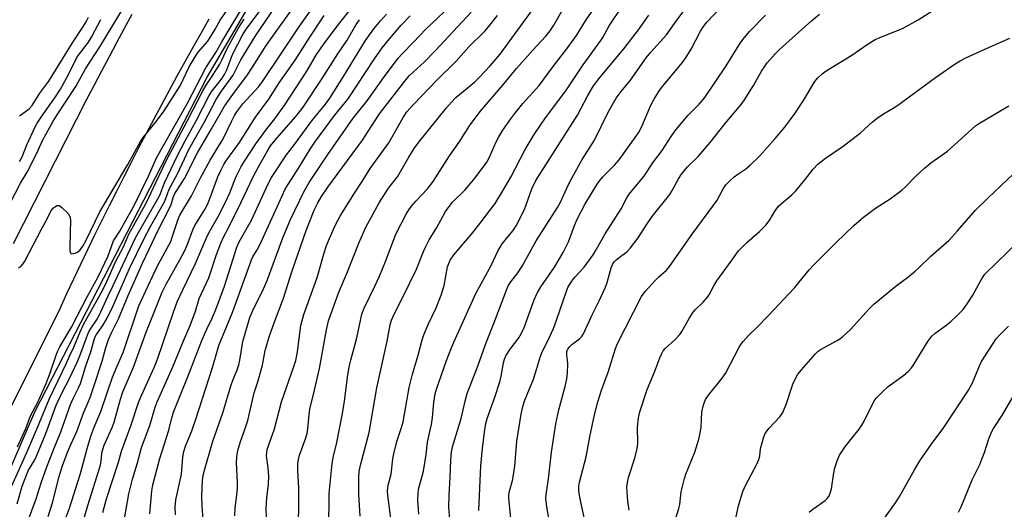
# Model space of a CAD drawing. Units: inches. Extents: x 1213772 to 1219772, y 581454 to 585455.
# Drawn here: x 1215479 to 1215780, y 582659 to 582808 of the extents above; entities that cross this region are included whole.
import ezdxf

# ---------------------------------------------------------------- set-up
doc = ezdxf.new("R2010")
doc.units = ezdxf.units.IN
doc.header["$MEASUREMENT"] = 0
for name, color, linetype in [('NTRL-Trees', 3, 'Continuous'), ('TRANS-Road', 130, 'Continuous'), ('Undefined', 1, 'Continuous')]:
    doc.layers.add(name, color=color, linetype=linetype)

msp = doc.modelspace()

# ---------------------------------------------------------------- linework, layer by layer
at = {"layer": 'NTRL-Trees'}
msp.add_lwpolyline([(1215809.35, 582416.46), (1215777.17, 582415.31), (1215771.53, 582415.69), (1215764.33, 582417.5), (1215756.4, 582418.34), (1215752.8, 582418.31), (1215749.39, 582417.97), (1215746.45, 582417.39), (1215715.11, 582417.61), (1215687.53, 582414.16), (1215668.73, 582415.82), (1215556.28, 582466.61), (1215437.9, 582583.4), (1215443.78, 582595.99), (1215483.94, 582688.67), (1215536.46, 582790.62), (1215598.25, 582895.66), (1215663.12, 582982.16)], dxfattribs=at)
at = {"layer": 'TRANS-Road'}
for points in [[(1215536.93, 582808.28), (1215534.48, 582803.97), (1215532.04, 582799.64), (1215529.63, 582795.31), (1215527.24, 582790.96), (1215524.86, 582786.61), (1215522.5, 582782.24), (1215520.16, 582777.87), (1215517.85, 582773.49), (1215515.55, 582769.09), (1215513.26, 582764.69), (1215511, 582760.27), (1215508.76, 582755.85), (1215506.53, 582751.41), (1215504.32, 582746.97), (1215502.14, 582742.52), (1215499.97, 582738.05), (1215497.83, 582733.59), (1215495.69, 582729.11), (1215493.58, 582724.62), (1215491.49, 582720.12), (1215467.74, 582672.61)], [(1215477.38, 582739.98), (1215499.79, 582783.95), (1215502.05, 582788.28), (1215504.33, 582792.61), (1215506.63, 582796.92), (1215508.95, 582801.23), (1215511.28, 582805.53), (1215513.63, 582809.81)]]:
    msp.add_lwpolyline(points, dxfattribs=at)
at = {"layer": 'Undefined'}
for points, elevation in [([(1215478.57, 582678), (1215481.12, 582683.64), (1215482.54, 582687.47), (1215484.67, 582691.43), (1215486.57, 582695.48), (1215487.36, 582697.35), (1215488.6, 582700.61), (1215490.36, 582705.97), (1215490.88, 582707.26), (1215491.55, 582708.49), (1215495.12, 582714.46), (1215499.84, 582723.72), (1215503.25, 582729.86), (1215506.23, 582736.18), (1215507.93, 582740.74), (1215509.86, 582743.78), (1215511.92, 582747.6), (1215514.04, 582751.14), (1215518.54, 582760.53), (1215521.04, 582766.11), (1215530.46, 582782.76), (1215536.05, 582793.5), (1215539.05, 582798.21), (1215540.88, 582801.46), (1215544.3, 582806.98), (1215550.1, 582816.67)], 406), ([(1215487.95, 582656.76), (1215489.31, 582660.95), (1215491.36, 582668.99), (1215492.29, 582672.01), (1215493.95, 582676.63), (1215494.85, 582678.7), (1215496.73, 582682.65), (1215498.81, 582688.58), (1215499.99, 582691.11), (1215500.83, 582693.32), (1215501.91, 582696.38), (1215504.44, 582704.11), (1215505.57, 582708.26), (1215506.39, 582710.73), (1215507.26, 582712.75), (1215509.39, 582717), (1215512.39, 582724.17), (1215516.77, 582734.02), (1215521.59, 582744.2), (1215525, 582750.78), (1215525.43, 582751.85), (1215526.22, 582754.25), (1215526.63, 582755.23), (1215527.17, 582756.17), (1215529.56, 582759.77), (1215533.47, 582767.61), (1215537.78, 582774.88), (1215540.78, 582780.19), (1215541.79, 582781.8), (1215544.26, 582785.32), (1215548.73, 582791.34), (1215550.29, 582793.67), (1215554.49, 582800.29), (1215564.38, 582814.29)], 414), ([(1215504.61, 582658.04), (1215505.78, 582662.17), (1215509.38, 582673.32), (1215510.38, 582676.68), (1215513.31, 582684.78), (1215515.5, 582691.58), (1215516.28, 582693.48), (1215520.3, 582702.23), (1215521.33, 582704.69), (1215526.21, 582719.1), (1215527.33, 582722.19), (1215529, 582725.86), (1215532.91, 582733.89), (1215536.51, 582742.36), (1215537.32, 582743.93), (1215539.78, 582748.2), (1215541.86, 582752.18), (1215543.36, 582755.41), (1215545.21, 582760.17), (1215546.86, 582763.44), (1215548.02, 582765.36), (1215551.33, 582770.35), (1215554.64, 582774.89), (1215557.07, 582777.92), (1215560.09, 582782.24), (1215566.84, 582792.46), (1215569.83, 582797.59), (1215571.9, 582800.61), (1215575.78, 582805.77), (1215583.08, 582815.12)], 420), ([(1215564.26, 582656), (1215564.41, 582659.13), (1215564.44, 582665.51), (1215564.14, 582670.75), (1215564.12, 582673.04), (1215564.27, 582674.15), (1215564.59, 582675.52), (1215566.48, 582680.46), (1215566.94, 582682.09), (1215567.17, 582683.51), (1215567.53, 582687.89), (1215567.78, 582689.57), (1215568.89, 582694.01), (1215570.66, 582701.9), (1215572.8, 582713.67), (1215573.48, 582716.39), (1215576.56, 582725.14), (1215579.28, 582731.38), (1215582.68, 582740.1), (1215584.86, 582744.91), (1215588.92, 582752.32), (1215591.79, 582756.79), (1215594.48, 582760.29), (1215597.92, 582766.32), (1215599.54, 582768.91), (1215601.02, 582770.84), (1215609.42, 582781.3), (1215610.93, 582783.03), (1215612.31, 582784.42), (1215617.93, 582789.13), (1215619.54, 582790.62), (1215622.8, 582794.05), (1215625.83, 582797.66), (1215638.41, 582814.97)], 434), ([(1215573.52, 582652.8), (1215573.63, 582663.82), (1215574.53, 582672.96), (1215574.99, 582675.21), (1215576.02, 582679.34), (1215577.65, 582687.67), (1215578.31, 582691.88), (1215579.25, 582699.22), (1215579.78, 582702.42), (1215580.22, 582704.44), (1215582.14, 582711.27), (1215583.6, 582718.47), (1215584.29, 582720.28), (1215587.63, 582726.98), (1215589.05, 582730.03), (1215590.87, 582734.5), (1215593.99, 582742.84), (1215597.14, 582748.96), (1215597.91, 582750.22), (1215598.8, 582751.35), (1215600.13, 582752.88), (1215603.62, 582756.61), (1215605.39, 582758.89), (1215610.37, 582766.71), (1215613.26, 582770.88), (1215616.48, 582775.86), (1215619.67, 582780.18), (1215626.52, 582788.12), (1215630.75, 582793.25), (1215635.78, 582798.91), (1215639.62, 582803.08), (1215640.95, 582804.71), (1215642.15, 582806.49), (1215646.58, 582814.17)], 436), ([(1215583.15, 582656.91), (1215582.75, 582663.49), (1215582.7, 582668.83), (1215582.82, 582670.47), (1215583.24, 582672.41), (1215585.85, 582682.35), (1215588.22, 582696.04), (1215591.37, 582710.17), (1215592.27, 582715.23), (1215592.65, 582716.62), (1215593.33, 582718.21), (1215596.28, 582723.98), (1215600.28, 582732.16), (1215602.43, 582737.56), (1215603.12, 582739.09), (1215604.14, 582741.05), (1215606.45, 582744.88), (1215609.18, 582749.7), (1215609.94, 582750.88), (1215611.28, 582752.54), (1215614.99, 582756.24), (1215616.12, 582757.5), (1215618.13, 582759.97), (1215621.69, 582764.78), (1215622.42, 582766.1), (1215624.63, 582770.94), (1215625.44, 582772.51), (1215626.66, 582774.53), (1215629.05, 582777.95), (1215630.29, 582779.61), (1215632.71, 582782.59), (1215637.71, 582788.11), (1215641.94, 582793.87), (1215646.4, 582799.65), (1215649.05, 582803.37), (1215652.02, 582808.12), (1215656.16, 582814.11)], 438), ([(1215651.55, 582656.02), (1215650.15, 582662.18), (1215649.87, 582663.79), (1215649.79, 582664.91), (1215649.83, 582666.07), (1215650, 582667.24), (1215651.99, 582674.95), (1215653.15, 582681.09), (1215654.58, 582687.77), (1215655.58, 582691.74), (1215656.7, 582695.3), (1215657.27, 582696.94), (1215658.88, 582701.03), (1215661, 582708.03), (1215661.55, 582709.54), (1215668.92, 582723.85), (1215670.05, 582725.39), (1215673.02, 582728.67), (1215674.23, 582729.85), (1215676.52, 582731.83), (1215677.46, 582732.93), (1215684.35, 582742.84), (1215691, 582751.72), (1215691.96, 582753.22), (1215693.77, 582756.6), (1215694.61, 582757.8), (1215695.82, 582759.11), (1215697.15, 582760.29), (1215698.26, 582761.12), (1215700.74, 582762.71), (1215702.06, 582763.81), (1215704.97, 582766.69), (1215709.66, 582771.92), (1215712.58, 582775.4), (1215715.8, 582779.64), (1215718.3, 582783.51), (1215721.72, 582789.29), (1215722.65, 582790.44), (1215723.95, 582791.68), (1215725.16, 582792.55), (1215733.08, 582797.32), (1215737.71, 582800.56), (1215740.19, 582802.08), (1215742.07, 582802.95), (1215748.51, 582805.44), (1215753.29, 582808.13), (1215763.6, 582814.82)], 452), ([(1215476.44, 582752.46), (1215479.58, 582758.31), (1215481.59, 582761.68), (1215484.38, 582767.25), (1215486.37, 582771.59), (1215489.51, 582777.21), (1215490.52, 582778.87), (1215496.37, 582787.76), (1215499.4, 582793.18), (1215503.72, 582799.87), (1215511.59, 582812.77)], 402), ([(1215478.97, 582732.54), (1215479.68, 582732.99), (1215480.26, 582733.63), (1215480.87, 582734.63), (1215485.95, 582744.39), (1215487.52, 582747.25), (1215488.88, 582750.03), (1215489.56, 582750.81), (1215490.2, 582751.29), (1215490.64, 582751.51), (1215491.07, 582751.58), (1215491.3, 582751.54), (1215492.16, 582750.97), (1215494.02, 582749.09), (1215494.51, 582748.4), (1215494.7, 582747.89), (1215494.79, 582746.75), (1215494.63, 582743.47), (1215494.54, 582738.65), (1215494.57, 582737.79), (1215494.75, 582737.11), (1215494.87, 582736.97), (1215495.23, 582736.85), (1215496.19, 582736.99), (1215496.92, 582737.33), (1215497.7, 582738.07), (1215498.52, 582739.19), (1215499.47, 582740.79), (1215503.77, 582749.6), (1215512.24, 582764.03), (1215516.09, 582771.08), (1215516.95, 582772.27), (1215521.02, 582777.27), (1215523.36, 582780.44), (1215528.19, 582787.97), (1215529.18, 582789.89), (1215530.99, 582793.79), (1215533.06, 582797.37), (1215533.75, 582798.3), (1215536.62, 582801.59), (1215538.78, 582805.02), (1215540.45, 582808), (1215542.53, 582811.1)], 404), ([(1215480.7, 582652.38), (1215484.36, 582662.22), (1215485.84, 582667.03), (1215487.56, 582671.98), (1215489.76, 582677.66), (1215491.8, 582682.55), (1215494.81, 582690.96), (1215495.59, 582692.73), (1215497.25, 582695.99), (1215497.83, 582697.33), (1215499.46, 582702.74), (1215500.86, 582706.69), (1215502.21, 582711.31), (1215502.69, 582712.29), (1215504.67, 582715), (1215506.11, 582717.42), (1215507.71, 582720.81), (1215512.8, 582732.33), (1215517.15, 582741.3), (1215519.27, 582745.34), (1215523.43, 582752.66), (1215523.87, 582753.67), (1215524.86, 582756.51), (1215527.4, 582761.18), (1215530.94, 582768.8), (1215535.56, 582776.8), (1215539.31, 582784.05), (1215540.83, 582786.4), (1215544.34, 582791.28), (1215546.69, 582795.95), (1215551.42, 582803.51), (1215557.08, 582811.91)], 412), ([(1215492.97, 582655.31), (1215494.49, 582659.31), (1215497.72, 582669.59), (1215500.02, 582678.22), (1215501.12, 582681.62), (1215502, 582683.97), (1215504.01, 582688.75), (1215507.61, 582699.25), (1215508.89, 582702.42), (1215510.84, 582706.81), (1215515.64, 582720.96), (1215516.38, 582722.73), (1215519.11, 582728.37), (1215521.34, 582733.18), (1215525.33, 582740.61), (1215525.93, 582742.21), (1215527.59, 582747.4), (1215528.09, 582748.62), (1215531.68, 582754.52), (1215534.41, 582760.01), (1215537.39, 582765.41), (1215540.06, 582769.69), (1215541.08, 582771.46), (1215543.84, 582777.13), (1215544.82, 582778.97), (1215545.54, 582780.11), (1215547.36, 582782.53), (1215552.18, 582787.85), (1215553.36, 582789.29), (1215558.67, 582797.37), (1215564.24, 582805.62), (1215569.1, 582812.46)], 416), ([(1215535.23, 582655.79), (1215534.95, 582660.1), (1215534.84, 582663.14), (1215535.04, 582667.82), (1215535.19, 582669.22), (1215535.39, 582670.24), (1215538.19, 582679.77), (1215541.22, 582688.34), (1215543.74, 582696.87), (1215544.34, 582698.54), (1215545.61, 582701.45), (1215546.14, 582703), (1215546.45, 582704.42), (1215547.37, 582710.08), (1215549.47, 582717.39), (1215550.35, 582719.52), (1215553.63, 582726.17), (1215554.77, 582728.72), (1215559.51, 582741.71), (1215561.87, 582747.32), (1215565.91, 582755.69), (1215567.52, 582758.58), (1215573.24, 582767.08), (1215581.01, 582778.16), (1215585.22, 582783.44), (1215590.21, 582790.42), (1215594.72, 582796.44), (1215595.88, 582797.74), (1215599.39, 582801.28), (1215603.13, 582805.32), (1215610.54, 582812.23)], 428), ([(1215592.5, 582656.34), (1215591.51, 582663.19), (1215591.41, 582664.61), (1215591.64, 582666.38), (1215592.55, 582669.71), (1215593.09, 582674.42), (1215593.34, 582675.89), (1215594.26, 582679.68), (1215595.74, 582683.93), (1215596.21, 582685.62), (1215598.08, 582696.11), (1215599.07, 582700.16), (1215600.84, 582706), (1215602.01, 582710.58), (1215602.52, 582712.16), (1215603.8, 582715.32), (1215606.28, 582720.4), (1215607.85, 582724.25), (1215608.68, 582727.21), (1215609.77, 582732.85), (1215610.1, 582733.87), (1215610.54, 582734.86), (1215611.72, 582736.49), (1215617.01, 582742.83), (1215619.67, 582746.16), (1215624.24, 582752.21), (1215626.27, 582755.48), (1215629.02, 582760.23), (1215633.42, 582768.64), (1215636.18, 582773.17), (1215639.62, 582778.28), (1215645.83, 582786.5), (1215651.08, 582794.44), (1215656.45, 582801.79), (1215657.08, 582802.77), (1215659.03, 582806.24), (1215663, 582812.16)], 440), ([(1215610.42, 582656.01), (1215610.19, 582659.6), (1215610.24, 582663.3), (1215610.57, 582668.81), (1215610.72, 582673.96), (1215610.94, 582676.5), (1215611.26, 582677.99), (1215613.86, 582686.68), (1215615.08, 582691.98), (1215615.71, 582694.24), (1215618.75, 582702.05), (1215621.6, 582709.98), (1215624.15, 582716.38), (1215627.48, 582725.23), (1215628.27, 582727.03), (1215629.05, 582728.31), (1215631.17, 582731.04), (1215632.52, 582733.02), (1215636.82, 582740.78), (1215643.32, 582750.98), (1215644.07, 582752.4), (1215646.65, 582757.96), (1215647.64, 582759.9), (1215650.82, 582765.59), (1215652.38, 582768.13), (1215654.61, 582771.49), (1215658.74, 582779.96), (1215661.2, 582784.25), (1215662.66, 582786.26), (1215665.5, 582789.72), (1215670.35, 582796.55), (1215671.77, 582798.25), (1215676.53, 582803.5), (1215678.92, 582807.01), (1215682.59, 582811.99)], 444), ([(1215619.26, 582658.6), (1215619.91, 582672.24), (1215620.39, 582677.67), (1215621.08, 582683.22), (1215621.43, 582685.12), (1215621.83, 582686.69), (1215624.15, 582693.17), (1215625.65, 582697.86), (1215626.06, 582699.58), (1215626.79, 582703.64), (1215627.12, 582704.73), (1215627.57, 582705.78), (1215628.82, 582707.77), (1215631.47, 582711.24), (1215632.3, 582712.65), (1215633.12, 582714.41), (1215636.16, 582722.8), (1215637.04, 582724.82), (1215638.23, 582726.77), (1215642.37, 582732.79), (1215645.05, 582737.27), (1215646.59, 582740.44), (1215648.42, 582745.41), (1215649.3, 582747.36), (1215651.62, 582751.85), (1215655.36, 582758.06), (1215656.15, 582759.18), (1215657.07, 582760.31), (1215660.66, 582763.88), (1215662.09, 582765.47), (1215668.01, 582773.71), (1215669.04, 582775.62), (1215671.76, 582782.12), (1215672.86, 582784.13), (1215674.23, 582786.3), (1215675.22, 582787.66), (1215681.39, 582795.16), (1215682.74, 582797.01), (1215684.02, 582799.15), (1215686.85, 582804.67), (1215687.77, 582806.09), (1215688.86, 582807.4), (1215692.85, 582811.63)], 446), ([(1215476.8, 582665.91), (1215481.47, 582676.29), (1215484.74, 582683.9), (1215488.35, 582692.74), (1215493.46, 582703.36), (1215494.43, 582705.61), (1215495.77, 582708.41), (1215497.76, 582713.09), (1215498.89, 582715.5), (1215504.54, 582725.7), (1215505.87, 582728.41), (1215508.58, 582734.59), (1215510.92, 582738.99), (1215512.52, 582742.79), (1215517.87, 582752.3), (1215520.95, 582758.73), (1215524.12, 582765.61), (1215530.37, 582777.21), (1215535.1, 582786.46), (1215536.14, 582788.22), (1215537.99, 582791), (1215540.27, 582794.65), (1215540.91, 582795.87), (1215542.64, 582799.58), (1215545.94, 582805.45), (1215547.73, 582808.31)], 408), ([(1215478.51, 582660.69), (1215480.07, 582666.01), (1215480.91, 582668.4), (1215481.42, 582669.71), (1215482.02, 582670.94), (1215483.88, 582674.04), (1215484.46, 582675.22), (1215487.28, 582682.04), (1215490.4, 582690.76), (1215492.41, 582694.95), (1215494.45, 582698.89), (1215496.88, 582704.02), (1215497.62, 582705.77), (1215499.61, 582711.26), (1215500.27, 582712.86), (1215500.96, 582714.1), (1215502.7, 582716.65), (1215503.49, 582718.02), (1215506.17, 582723.81), (1215507.84, 582727.13), (1215510.69, 582733.46), (1215514.61, 582741.66), (1215515.88, 582744.01), (1215521.79, 582754.25), (1215522.22, 582755.18), (1215523.47, 582758.47), (1215527.26, 582766.58), (1215529.7, 582771.28), (1215533.13, 582777.38), (1215537.04, 582785.08), (1215537.94, 582786.49), (1215540.8, 582790.04), (1215541.72, 582791.41), (1215542.44, 582792.87), (1215544.22, 582797.51), (1215547.42, 582803.81), (1215548.42, 582805.39), (1215552.36, 582810.51)], 410), ([(1215479.21, 582778.82), (1215482.19, 582780.99), (1215483.09, 582782.03), (1215485.47, 582785.79), (1215488.2, 582789.46), (1215495.35, 582801.1), (1215498.57, 582805.9), (1215499.57, 582807.55), (1215500.25, 582808.92)], 398), ([(1215479.27, 582764.94), (1215480, 582766.42), (1215481.42, 582770.03), (1215483.98, 582775.5), (1215484.6, 582776.64), (1215485.81, 582778.49), (1215490.16, 582784.64), (1215491.69, 582787.01), (1215493.62, 582790.51), (1215496.96, 582796.99), (1215500.22, 582801.27), (1215501.3, 582802.99), (1215503.99, 582808.24)], 400), ([(1215498.21, 582653.82), (1215500.08, 582660.16), (1215503.84, 582672.09), (1215504.16, 582673.51), (1215504.37, 582676.12), (1215504.59, 582677.25), (1215505.07, 582678.53), (1215507.46, 582683.95), (1215508.09, 582685.53), (1215509.98, 582692.55), (1215510.75, 582694.8), (1215513.97, 582702.29), (1215517.9, 582712.92), (1215522.78, 582725.1), (1215524, 582727.57), (1215528.26, 582735.2), (1215529.43, 582737.44), (1215530.32, 582739.51), (1215532.09, 582744.16), (1215532.66, 582745.41), (1215535.71, 582750.35), (1215536.54, 582751.84), (1215537.2, 582753.4), (1215539.75, 582760.31), (1215540.58, 582762.22), (1215541.57, 582764.07), (1215542.19, 582765.07), (1215546.27, 582770.74), (1215551.22, 582778.46), (1215555.23, 582783.93), (1215558.37, 582788.89), (1215563.33, 582795.82), (1215567.75, 582802.84), (1215572.16, 582809.44)], 418), ([(1215510.11, 582649.73), (1215512.61, 582663.67), (1215512.98, 582665.36), (1215513.73, 582668.16), (1215515.23, 582673.15), (1215516.45, 582677.86), (1215518.97, 582684.56), (1215520.64, 582690.14), (1215521.22, 582691.77), (1215526.03, 582702.45), (1215529.27, 582710.34), (1215531.29, 582715.04), (1215532.89, 582719.33), (1215534.04, 582723.18), (1215536.94, 582729.52), (1215539.28, 582736.6), (1215540.63, 582740.12), (1215541.34, 582741.68), (1215543.02, 582744.9), (1215546.78, 582752.54), (1215550.47, 582760.32), (1215552.09, 582763.38), (1215554.72, 582768.01), (1215555.81, 582769.76), (1215557.66, 582772.06), (1215563.52, 582778.64), (1215565.69, 582781.49), (1215571.35, 582789.91), (1215576.26, 582797.74), (1215579.15, 582801.97), (1215581.86, 582806.68), (1215582.95, 582808.16)], 422), ([(1215518.99, 582657.63), (1215519.6, 582664.64), (1215519.9, 582666.44), (1215522.07, 582674.46), (1215524.67, 582682.75), (1215525.64, 582686.74), (1215526.2, 582688.62), (1215530.67, 582699.64), (1215534.86, 582710.46), (1215536.36, 582713.83), (1215537.91, 582717.04), (1215539.07, 582719.83), (1215541.71, 582726.95), (1215544.85, 582736.96), (1215545.5, 582738.84), (1215546.25, 582740.48), (1215549.96, 582747.08), (1215554.96, 582757.97), (1215556.11, 582760.06), (1215560.68, 582766.97), (1215563.12, 582770.11), (1215568.41, 582777.32), (1215572.56, 582782.45), (1215573.87, 582784.21), (1215578.05, 582790.82), (1215584.78, 582801.8), (1215587.31, 582805.4), (1215589.26, 582807.78), (1215591.13, 582809.81)], 424), ([(1215526.76, 582657.35), (1215526.72, 582659.64), (1215526.93, 582661.83), (1215528.61, 582669.69), (1215529.06, 582674.9), (1215529.36, 582676.6), (1215529.85, 582678.23), (1215531.77, 582682.92), (1215532.98, 582686.49), (1215538.09, 582702.21), (1215540.09, 582709.2), (1215542.24, 582714.28), (1215544.24, 582719.25), (1215549.96, 582735), (1215550.43, 582735.96), (1215551.69, 582738), (1215552.63, 582739.76), (1215559.29, 582754.5), (1215560.28, 582756.48), (1215561.26, 582758.2), (1215564.54, 582763.21), (1215567.87, 582768.76), (1215569.29, 582770.84), (1215575.33, 582778.92), (1215579.46, 582784.06), (1215587.44, 582796.19), (1215589.82, 582799.54), (1215592.04, 582802.37), (1215595.65, 582806.45), (1215598.36, 582809.29)], 426), ([(1215544.84, 582657.05), (1215544.96, 582659.42), (1215545.51, 582663.27), (1215545.69, 582665.58), (1215545.69, 582667.06), (1215545.36, 582673.28), (1215545.46, 582674.97), (1215545.81, 582676.93), (1215546.61, 582679.65), (1215548.03, 582683.63), (1215548.81, 582686.03), (1215550.8, 582694.43), (1215551.89, 582697.88), (1215553.35, 582702.92), (1215554.1, 582707.39), (1215555.45, 582711.83), (1215556.86, 582715.8), (1215559.78, 582723.29), (1215562.35, 582731.66), (1215566.64, 582743.96), (1215569.08, 582750.08), (1215570.18, 582752.4), (1215571.27, 582754.32), (1215573.23, 582757.13), (1215583.79, 582771.48), (1215586.52, 582775.74), (1215589.04, 582779.44), (1215597.03, 582789.82), (1215598.19, 582791.12), (1215602.59, 582795.21), (1215606.11, 582798.76), (1215616.94, 582810.5)], 430), ([(1215554.53, 582656.58), (1215554.46, 582659.2), (1215554.66, 582662.44), (1215555.14, 582666.66), (1215555.26, 582668.96), (1215555.08, 582671.61), (1215554.57, 582675.27), (1215554.6, 582676.41), (1215554.77, 582677.25), (1215557.02, 582683.49), (1215559.17, 582691.78), (1215562.86, 582702.46), (1215563.45, 582704.37), (1215563.95, 582706.94), (1215565.06, 582715.03), (1215565.95, 582718.39), (1215569.97, 582729.61), (1215572.1, 582737.16), (1215572.82, 582739.35), (1215575.38, 582745.22), (1215576.36, 582747.23), (1215577.07, 582748.5), (1215581.35, 582755.32), (1215583.73, 582758.83), (1215586.18, 582762.78), (1215591.87, 582770.64), (1215596.25, 582778.39), (1215597.36, 582780.04), (1215598.23, 582781.1), (1215599.43, 582782.39), (1215606.4, 582789.61), (1215612.4, 582795.56), (1215616.29, 582799.89), (1215621.1, 582804.64), (1215622.28, 582805.95), (1215624.99, 582809.43)], 432), ([(1215600.97, 582657.54), (1215600.72, 582661.92), (1215600.77, 582663.7), (1215600.93, 582665.17), (1215602.05, 582669.05), (1215602.39, 582670.61), (1215603.22, 582675.74), (1215603.62, 582679.47), (1215604.5, 582683.15), (1215604.81, 582684.8), (1215605.14, 582687.01), (1215605.56, 582691.58), (1215606, 582694.14), (1215606.38, 582695.56), (1215609.42, 582704.28), (1215610.83, 582708.03), (1215611.62, 582709.91), (1215618.36, 582724.72), (1215623.04, 582733.32), (1215625.22, 582737.87), (1215626.42, 582739.9), (1215629.64, 582743.82), (1215630.71, 582745.4), (1215633.2, 582750.3), (1215635.45, 582756.63), (1215636.64, 582759.14), (1215649.34, 582779.02), (1215652.5, 582785.07), (1215654.25, 582788), (1215656.28, 582790.69), (1215663.53, 582799.29), (1215667.94, 582805.07), (1215671.18, 582809.5)], 442), ([(1215629.71, 582650.02), (1215628.4, 582662.35), (1215628.44, 582663.43), (1215628.6, 582664.5), (1215629.56, 582667.8), (1215629.91, 582669.52), (1215630.25, 582672.13), (1215630.91, 582679.76), (1215632.17, 582688), (1215632.68, 582690.31), (1215633.33, 582692.27), (1215635.99, 582698.6), (1215636.91, 582701.55), (1215638.07, 582705.69), (1215638.62, 582706.93), (1215640.34, 582710.34), (1215642.07, 582714.12), (1215642.99, 582716.58), (1215646.04, 582725.46), (1215646.47, 582726.53), (1215647, 582727.55), (1215647.62, 582728.53), (1215648.55, 582729.68), (1215651.43, 582732.77), (1215654.16, 582736.57), (1215655.2, 582738.25), (1215657.83, 582742.89), (1215662.66, 582750.54), (1215664.44, 582753.87), (1215665.16, 582755.03), (1215669.63, 582760.41), (1215672.59, 582764.83), (1215675.2, 582768.27), (1215677.92, 582772.58), (1215679.05, 582774.2), (1215683.07, 582778.92), (1215686.52, 582782.43), (1215688.19, 582784.49), (1215694.67, 582794.07), (1215698.68, 582800.46), (1215699.84, 582802.12), (1215700.91, 582803.47), (1215701.86, 582804.51), (1215706.72, 582809.56)], 448), ([(1215640.89, 582655.15), (1215640.06, 582659.73), (1215639.76, 582662.39), (1215639.88, 582664.18), (1215640.53, 582668.29), (1215641.42, 582676.41), (1215642.78, 582685.04), (1215643.65, 582689.31), (1215645.63, 582696.45), (1215646.16, 582698.73), (1215646.3, 582700.44), (1215646.39, 582703.31), (1215646.34, 582704.45), (1215646.09, 582706.08), (1215646.15, 582707.09), (1215646.42, 582707.78), (1215647, 582708.58), (1215647.7, 582709.22), (1215650, 582710.89), (1215650.59, 582711.49), (1215651.22, 582712.43), (1215653.86, 582718.27), (1215655.99, 582722.49), (1215657.94, 582726.69), (1215658.42, 582728.05), (1215659.6, 582732.53), (1215660.04, 582733.61), (1215660.6, 582734.39), (1215661.17, 582734.98), (1215662.05, 582735.72), (1215664.43, 582737.46), (1215665.59, 582738.68), (1215667.84, 582741.68), (1215670.37, 582745.7), (1215672.15, 582748.22), (1215677.51, 582754.87), (1215678.25, 582756.09), (1215680.14, 582759.69), (1215681.13, 582761.11), (1215682.94, 582763.32), (1215686.15, 582766.49), (1215687.48, 582767.98), (1215689.79, 582770.74), (1215694.4, 582776.56), (1215699.27, 582782.33), (1215700.27, 582783.75), (1215703.07, 582788.15), (1215705.5, 582792.49), (1215706.56, 582794.1), (1215707.24, 582794.99), (1215709.69, 582797.76), (1215711.01, 582799.1), (1215720.74, 582807.83), (1215723.18, 582809.85)], 450), ([(1215665.18, 582658.77), (1215664.73, 582661.47), (1215664.6, 582662.9), (1215664.47, 582665.77), (1215664.58, 582667.2), (1215664.96, 582668.64), (1215666.78, 582674.32), (1215667.62, 582677.4), (1215667.78, 582679.15), (1215667.66, 582683.97), (1215668.03, 582686.91), (1215668.37, 582688.65), (1215670.63, 582695.47), (1215672.99, 582701.08), (1215674.49, 582705.17), (1215674.95, 582706.23), (1215675.51, 582707.24), (1215676.11, 582708.01), (1215679.03, 582710.59), (1215680.58, 582712.2), (1215681.21, 582713.14), (1215683.43, 582717.11), (1215684.63, 582719.05), (1215685.36, 582719.91), (1215687.65, 582722.09), (1215689.02, 582723.6), (1215689.64, 582724.56), (1215690.99, 582727.12), (1215691.87, 582728.56), (1215696.23, 582734.64), (1215698.52, 582737.71), (1215700.99, 582740.27), (1215704.84, 582743.58), (1215706.83, 582745.54), (1215707.86, 582746.83), (1215709.68, 582749.96), (1215710.64, 582751.31), (1215711.44, 582752.1), (1215714.69, 582754.83), (1215715.94, 582756), (1215718.8, 582759.46), (1215721.25, 582762.61), (1215722.69, 582764.11), (1215724.99, 582765.99), (1215730.44, 582769.66), (1215733.97, 582772.34), (1215735.58, 582773.63), (1215739.37, 582777.03), (1215740.75, 582778.16), (1215742.67, 582779.47), (1215746.12, 582781.55), (1215747.77, 582782.66), (1215750.54, 582784.63), (1215758.53, 582790.53), (1215764.53, 582794.7), (1215766.02, 582795.61), (1215767.82, 582796.55), (1215774.26, 582799.47), (1215781.23, 582802.51)], 454), ([(1215679.33, 582656.3), (1215680.31, 582659.26), (1215680.57, 582660.48), (1215681.02, 582664.3), (1215681.97, 582668.35), (1215682.45, 582669.72), (1215685.12, 582676.38), (1215686.34, 582680.41), (1215686.79, 582682.22), (1215687.1, 582684.07), (1215687.3, 582688.63), (1215687.82, 582690.84), (1215688.39, 582692.43), (1215689.32, 582693.8), (1215693.46, 582698.95), (1215694.48, 582700.35), (1215698.61, 582708.2), (1215699.19, 582709.19), (1215699.86, 582710.09), (1215701.55, 582711.98), (1215704.15, 582714.47), (1215707.48, 582717.9), (1215715.54, 582726.48), (1215720.04, 582731.94), (1215721.4, 582733.46), (1215728.23, 582740.28), (1215733.69, 582745.46), (1215736.57, 582747.95), (1215740.22, 582750.73), (1215744.74, 582753.57), (1215748.32, 582756.23), (1215749.4, 582757.23), (1215752.69, 582760.61), (1215755.15, 582762.89), (1215757.13, 582764.53), (1215762.23, 582768.08), (1215770.74, 582775.81), (1215771.99, 582776.62), (1215780.91, 582781.93)], 456), ([(1215696.46, 582650.7), (1215698.49, 582660.09), (1215698.94, 582661.74), (1215699.82, 582664.41), (1215700.63, 582666.22), (1215704.07, 582672.78), (1215704.7, 582674.13), (1215705, 582675.25), (1215705.22, 582677.44), (1215705.45, 582678.56), (1215706.06, 582680.78), (1215706.48, 582681.84), (1215706.91, 582682.52), (1215707.77, 582683.59), (1215711.06, 582687.14), (1215711.96, 582688.51), (1215712.45, 582689.54), (1215712.98, 582690.93), (1215715.07, 582697.14), (1215715.78, 582698.66), (1215716.6, 582700.12), (1215717.65, 582701.51), (1215721.94, 582706.37), (1215722.79, 582707.15), (1215723.72, 582707.82), (1215728.57, 582710.42), (1215729.4, 582710.94), (1215730.27, 582711.62), (1215732.61, 582713.79), (1215738.28, 582720.07), (1215739.72, 582721.54), (1215746.6, 582727.03), (1215750.05, 582729.64), (1215752.3, 582731.5), (1215753.61, 582732.66), (1215757.17, 582736.13), (1215762.69, 582741.02), (1215765.3, 582743.81), (1215770.79, 582750.08), (1215774.59, 582753.86), (1215782.33, 582761.22)], 458), ([(1215720.04, 582658.1), (1215721.13, 582659.02), (1215724.87, 582661.71), (1215725.49, 582662.27), (1215725.97, 582662.91), (1215726.45, 582663.9), (1215726.87, 582665.23), (1215727.59, 582670.15), (1215727.88, 582671.58), (1215728.61, 582673.81), (1215729.26, 582675.44), (1215729.86, 582676.45), (1215730.9, 582677.89), (1215732.69, 582680.25), (1215735.27, 582683.44), (1215736.1, 582684.59), (1215736.82, 582685.89), (1215739.51, 582691.41), (1215740.05, 582692.3), (1215740.54, 582692.93), (1215742.4, 582694.83), (1215744.14, 582696.42), (1215745.49, 582697.44), (1215748.94, 582699.83), (1215750.23, 582700.99), (1215751.19, 582702.05), (1215751.71, 582702.76), (1215756.21, 582710.1), (1215757.4, 582711.75), (1215758.47, 582712.69), (1215761.69, 582714.97), (1215763.23, 582716.16), (1215765.15, 582717.99), (1215766.99, 582719.9), (1215768.03, 582721.29), (1215769.95, 582724.22), (1215772.45, 582728.86), (1215773.59, 582730.59), (1215784.31, 582740.97)], 460), ([(1215742.71, 582655.85), (1215746.17, 582660.7), (1215747.43, 582662.65), (1215752.13, 582671.05), (1215753.73, 582673.73), (1215757.23, 582678.71), (1215761.06, 582683.95), (1215768.65, 582695.32), (1215769.87, 582697.49), (1215772, 582702.69), (1215772.6, 582703.98), (1215775.88, 582709.2), (1215777.04, 582710.89), (1215778.06, 582712.06), (1215780.77, 582714.75)], 462), ([(1215765.53, 582658.11), (1215766.39, 582659.78), (1215769.72, 582667.98), (1215772.03, 582672.68), (1215772.7, 582674.22), (1215773.48, 582676.31), (1215774.76, 582680.48), (1215775.59, 582682.47), (1215776.24, 582683.59), (1215778.98, 582687.75), (1215786.45, 582700.63)], 464)]:
    msp.add_lwpolyline(points, dxfattribs=dict(at, elevation=elevation))

doc.saveas('drawing.dxf')
